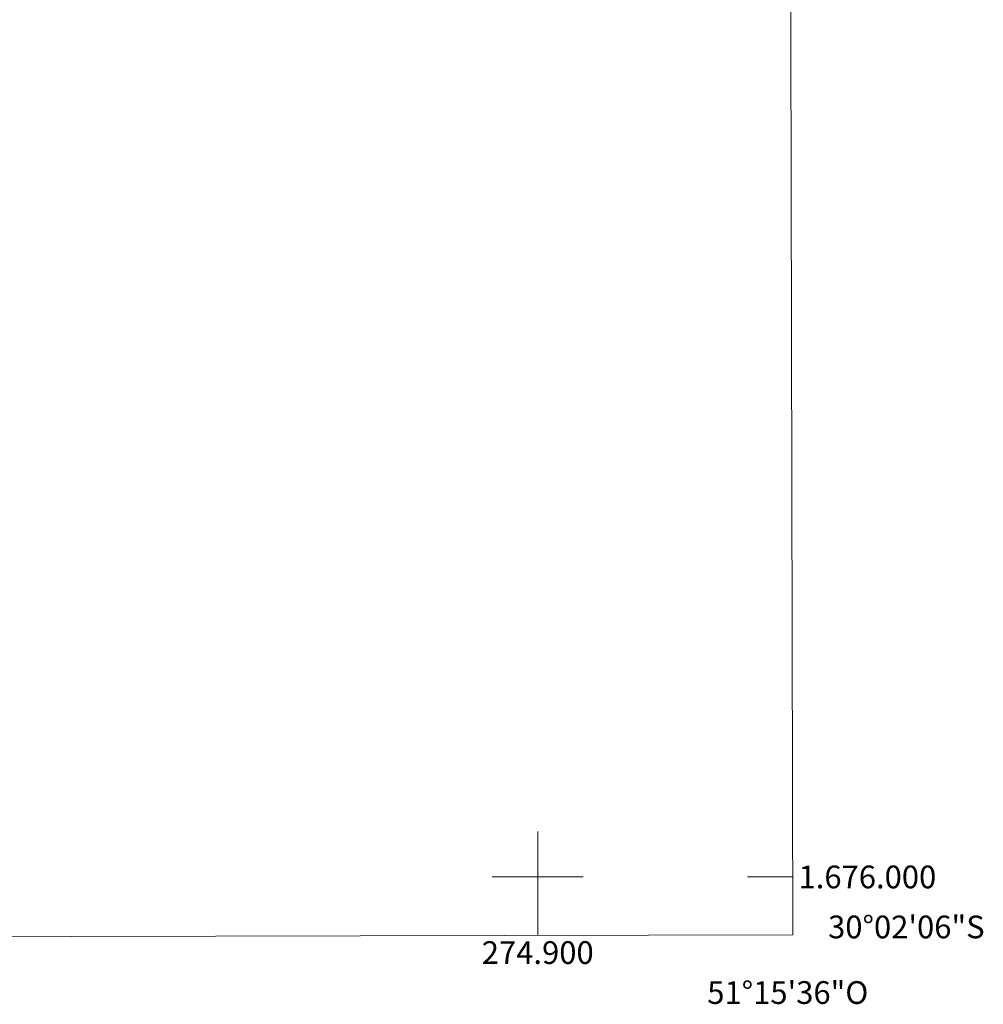
# Model space of a CAD drawing. Units: metres. Extents: x 274423 to 274939, y 1675989 to 1676553.
# Drawn here: x 274854 to 274939, y 1675989 to 1676075 of the extents above; entities that cross this region are included whole.
import ezdxf
from ezdxf.enums import TextEntityAlignment as Align

# ---------------------------------------------------------------- set-up
doc = ezdxf.new("R2010")
doc.units = ezdxf.units.M
doc.header["$MEASUREMENT"] = 0
for name, color, linetype, lineweight in [('Articulacao', 7, 'Continuous', 18), ('Coordenadas', 7, 'Continuous', 9), ('Malha_Coordenadas', 7, 'Continuous', 15)]:
    doc.layers.add(name, color=color, linetype=linetype, lineweight=lineweight)
doc.styles.add('Arial', font='arial.ttf', dxfattribs={"height": 1.5})

msp = doc.modelspace()

# ---------------------------------------------------------------- linework, layer by layer
at = {"layer": 'Articulacao', "flags": 128}
msp.add_lwpolyline([(274438.912, 1676548.056), (274921.198, 1676549.162), (274922.457, 1675994.897), (274440.195, 1675993.791), (274438.912, 1676548.056)], close=True, dxfattribs=at)
at = {"layer": 'Articulacao', "linetype": 'Continuous', "flags": 128}
msp.add_lwpolyline([(274922.457, 1675994.897), (274440.195, 1675993.791)], dxfattribs=at)
at = {"layer": 'Malha_Coordenadas', "flags": 128}
for points in [[(274900, 1676004), (274900, 1675996)], [(274904, 1676000), (274896, 1676000)], [(274922.445, 1676000), (274918.445, 1676000)], [(274900, 1675994.845), (274900, 1675998.845)]]:
    msp.add_lwpolyline(points, dxfattribs=at)

# ---------------------------------------------------------------- texts
at = {"layer": 'Coordenadas', "style": 'Arial'}
for s, p in [('1.676.000', (274922.945, 1676000)), ('30°02\'06"S', (274925.545, 1675995.6))]:
    msp.add_text(s, height=2, dxfattribs=at).set_placement(p, align=Align.MIDDLE_LEFT)
for s, p in [('274.900', (274900, 1675994.345)), ('51°15\'36"O', (274922, 1675990.828))]:
    msp.add_text(s, height=2, dxfattribs=at).set_placement(p, align=Align.TOP_CENTER)

doc.saveas('drawing.dxf')
